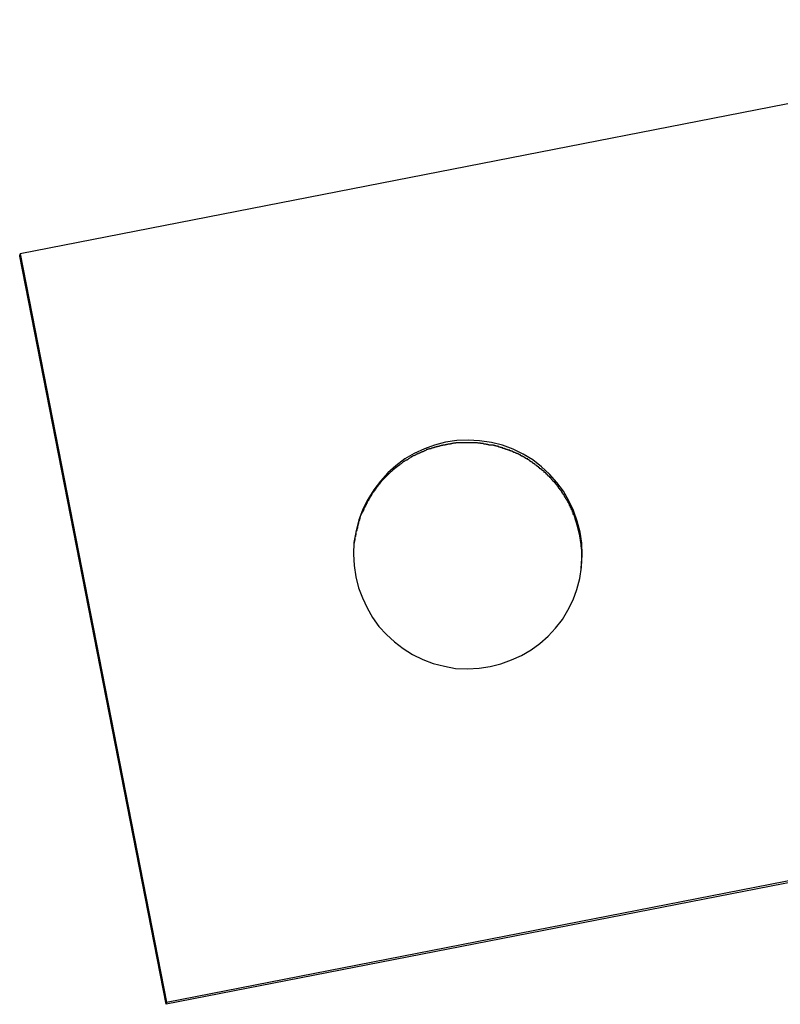
# Model space of a CAD drawing. Extents: x -25.9 to 25.9, y -44.7 to 44.7.
# Drawn here: x -25.9 to -25.4, y -10.3 to -9.7 of the extents above; entities that cross this region are included whole.
import ezdxf

# ---------------------------------------------------------------- set-up
doc = ezdxf.new("R2010")
doc.units = 0
doc.layers.get('0').update_dxf_attribs({"linetype": 'CONTINUOUS'})

msp = doc.modelspace()

# ---------------------------------------------------------------- linework, layer by layer
at = {"color": 0}
for points in [[(-25.1296, -9.704), (-25.9146, -9.8575)], [(-25.9148, -9.859), (-25.9146, -9.8575)], [(-25.8188, -10.3494), (-25.9148, -9.859)], [(-25.9146, -9.8575), (-25.8186, -10.3479)], [(-25.5467, -10.0628), (-25.5467, -10.0628), (-25.5467, -10.0626), (-25.5467, -10.0626), (-25.5467, -10.0626), (-25.5467, -10.0626), (-25.5467, -10.0626), (-25.5467, -10.0626), (-25.5467, -10.0626), (-25.5467, -10.0626), (-25.5467, -10.0625), (-25.5467, -10.0625), (-25.5467, -10.0625), (-25.5467, -10.0625), (-25.5467, -10.0625), (-25.5467, -10.0625), (-25.5467, -10.0625), (-25.5467, -10.0625), (-25.5467, -10.0625), (-25.5462, -10.0547), (-25.5465, -10.0472), (-25.5476, -10.0399), (-25.5494, -10.0328), (-25.5518, -10.0258), (-25.5549, -10.0193), (-25.5585, -10.0131), (-25.5629, -10.0074), (-25.5675, -10.0018), (-25.5729, -9.997), (-25.5786, -9.9925), (-25.5849, -9.9889), (-25.5914, -9.9856), (-25.5984, -9.983), (-25.6057, -9.9812), (-25.6134, -9.9801), (-25.6134, -9.9801), (-25.6209, -9.9796), (-25.6284, -9.9799), (-25.6357, -9.981), (-25.6429, -9.9828), (-25.6496, -9.9852), (-25.6562, -9.9883), (-25.6624, -9.9919), (-25.6683, -9.9964), (-25.6736, -10.001), (-25.6784, -10.0064), (-25.6828, -10.0121), (-25.6867, -10.0184), (-25.6899, -10.0248), (-25.6926, -10.0318), (-25.6944, -10.0391), (-25.6958, -10.0468), (-25.6958, -10.0468), (-25.696, -10.0543), (-25.6957, -10.0618), (-25.6945, -10.0691), (-25.6928, -10.0763), (-25.6902, -10.083), (-25.6872, -10.0896), (-25.6836, -10.0958), (-25.6794, -10.1017), (-25.6745, -10.107), (-25.6692, -10.1118), (-25.6634, -10.1162), (-25.6573, -10.1201), (-25.6506, -10.1233), (-25.6438, -10.126), (-25.6365, -10.1278), (-25.6291, -10.1292), (-25.6291, -10.1292), (-25.6213, -10.1294), (-25.6138, -10.1291), (-25.6064, -10.1279), (-25.5994, -10.1263), (-25.5924, -10.1237), (-25.5859, -10.1207), (-25.5797, -10.1171), (-25.574, -10.1129), (-25.5684, -10.1081), (-25.5636, -10.1028), (-25.5591, -10.0971), (-25.5555, -10.091), (-25.5522, -10.0843), (-25.5496, -10.0775), (-25.5478, -10.0702), (-25.5467, -10.0628)], [(-25.5467, -10.0628), (-25.5467, -10.0628), (-25.5467, -10.0626), (-25.5467, -10.0626), (-25.5467, -10.0626), (-25.5467, -10.0626), (-25.5467, -10.0626), (-25.5467, -10.0626), (-25.5467, -10.0626), (-25.5467, -10.0626), (-25.5467, -10.0625), (-25.5467, -10.0625), (-25.5467, -10.0625), (-25.5467, -10.0625), (-25.5467, -10.0625), (-25.5467, -10.0625), (-25.5467, -10.0625), (-25.5467, -10.0625), (-25.5467, -10.0625), (-25.5462, -10.0547), (-25.5465, -10.0472), (-25.5476, -10.0399), (-25.5494, -10.0328), (-25.5518, -10.0258), (-25.5549, -10.0193), (-25.5585, -10.0131), (-25.5629, -10.0074), (-25.5675, -10.0018), (-25.5729, -9.997), (-25.5786, -9.9925), (-25.5849, -9.9889), (-25.5914, -9.9856), (-25.5984, -9.983), (-25.6057, -9.9812), (-25.6134, -9.9801), (-25.6134, -9.9801), (-25.6209, -9.9796), (-25.6284, -9.9799), (-25.6357, -9.981), (-25.6429, -9.9828), (-25.6496, -9.9852), (-25.6562, -9.9883), (-25.6624, -9.9919), (-25.6683, -9.9964), (-25.6736, -10.001), (-25.6784, -10.0064), (-25.6828, -10.0121), (-25.6867, -10.0184), (-25.6899, -10.0248), (-25.6926, -10.0318), (-25.6944, -10.0391), (-25.6958, -10.0468), (-25.6958, -10.0468), (-25.696, -10.0543), (-25.6957, -10.0618), (-25.6945, -10.0691), (-25.6928, -10.0763), (-25.6902, -10.083), (-25.6872, -10.0896), (-25.6836, -10.0958), (-25.6794, -10.1017), (-25.6745, -10.107), (-25.6692, -10.1118), (-25.6634, -10.1162), (-25.6573, -10.1201), (-25.6506, -10.1233), (-25.6438, -10.126), (-25.6365, -10.1278), (-25.6291, -10.1292), (-25.6291, -10.1292), (-25.6213, -10.1294), (-25.6138, -10.1291), (-25.6064, -10.1279), (-25.5994, -10.1263), (-25.5924, -10.1237), (-25.5859, -10.1207), (-25.5797, -10.1171), (-25.574, -10.1129), (-25.5684, -10.1081), (-25.5636, -10.1028), (-25.5591, -10.0971), (-25.5555, -10.091), (-25.5522, -10.0843), (-25.5496, -10.0775), (-25.5478, -10.0702), (-25.5467, -10.0628)], [(-25.6395, -9.9836), (-25.6395, -9.9836), (-25.6395, -9.9836), (-25.6397, -9.9836), (-25.6398, -9.9836), (-25.6401, -9.9837), (-25.6403, -9.9837), (-25.6406, -9.9837), (-25.6409, -9.9837), (-25.6412, -9.984), (-25.6413, -9.984), (-25.6416, -9.984), (-25.6419, -9.984), (-25.6422, -9.9843), (-25.6422, -9.9843), (-25.6425, -9.9843), (-25.6427, -9.9843), (-25.643, -9.9845)], [(-25.6395, -9.9836), (-25.6395, -9.9836), (-25.6395, -9.9836), (-25.6397, -9.9836), (-25.6398, -9.9836), (-25.6401, -9.9837), (-25.6403, -9.9837), (-25.6406, -9.9837), (-25.6409, -9.9837), (-25.6412, -9.984), (-25.6413, -9.984), (-25.6416, -9.984), (-25.6419, -9.984), (-25.6422, -9.9843), (-25.6422, -9.9843), (-25.6425, -9.9843), (-25.6427, -9.9843), (-25.643, -9.9845)], [(-25.6361, -9.9828), (-25.6361, -9.9828), (-25.6361, -9.9828), (-25.6363, -9.9828), (-25.6364, -9.9828), (-25.6367, -9.9829), (-25.6369, -9.9829), (-25.6372, -9.9829), (-25.6375, -9.9829), (-25.6378, -9.9832), (-25.6379, -9.9832), (-25.6382, -9.9832), (-25.6385, -9.9832), (-25.6388, -9.9834), (-25.6388, -9.9834), (-25.6391, -9.9834), (-25.6393, -9.9834), (-25.6396, -9.9836)], [(-25.6361, -9.9828), (-25.6361, -9.9828), (-25.6361, -9.9828), (-25.6363, -9.9828), (-25.6364, -9.9828), (-25.6367, -9.9829), (-25.6369, -9.9829), (-25.6372, -9.9829), (-25.6375, -9.9829), (-25.6378, -9.9832), (-25.6379, -9.9832), (-25.6382, -9.9832), (-25.6385, -9.9832), (-25.6388, -9.9834), (-25.6388, -9.9834), (-25.6391, -9.9834), (-25.6393, -9.9834), (-25.6396, -9.9836)], [(-25.6328, -9.9822), (-25.6328, -9.9822), (-25.6328, -9.9822), (-25.6331, -9.9822), (-25.6332, -9.9822), (-25.6335, -9.9822), (-25.6335, -9.9822), (-25.6338, -9.9822), (-25.6341, -9.9822), (-25.6344, -9.9824), (-25.6344, -9.9824), (-25.6347, -9.9824), (-25.635, -9.9824), (-25.6353, -9.9826), (-25.6354, -9.9826), (-25.6357, -9.9826), (-25.636, -9.9826), (-25.6363, -9.9828)], [(-25.6328, -9.9822), (-25.6328, -9.9822), (-25.6328, -9.9822), (-25.6331, -9.9822), (-25.6332, -9.9822), (-25.6335, -9.9822), (-25.6335, -9.9822), (-25.6338, -9.9822), (-25.6341, -9.9822), (-25.6344, -9.9824), (-25.6344, -9.9824), (-25.6347, -9.9824), (-25.635, -9.9824), (-25.6353, -9.9826), (-25.6354, -9.9826), (-25.6357, -9.9826), (-25.636, -9.9826), (-25.6363, -9.9828)], [(-25.6291, -9.9816), (-25.6291, -9.9816), (-25.6291, -9.9816), (-25.6294, -9.9816), (-25.6295, -9.9816), (-25.6298, -9.9816), (-25.63, -9.9816), (-25.6303, -9.9816), (-25.6306, -9.9816), (-25.6309, -9.9818), (-25.631, -9.9818), (-25.6313, -9.9818), (-25.6316, -9.9818), (-25.6319, -9.982), (-25.632, -9.982), (-25.6323, -9.982), (-25.6325, -9.982), (-25.6328, -9.9822)], [(-25.6291, -9.9816), (-25.6291, -9.9816), (-25.6291, -9.9816), (-25.6294, -9.9816), (-25.6295, -9.9816), (-25.6298, -9.9816), (-25.63, -9.9816), (-25.6303, -9.9816), (-25.6306, -9.9816), (-25.6309, -9.9818), (-25.631, -9.9818), (-25.6313, -9.9818), (-25.6316, -9.9818), (-25.6319, -9.982), (-25.632, -9.982), (-25.6323, -9.982), (-25.6325, -9.982), (-25.6328, -9.9822)], [(-25.6254, -9.9813), (-25.6254, -9.9813), (-25.6254, -9.9813), (-25.6257, -9.9813), (-25.626, -9.9813), (-25.6263, -9.9813), (-25.6265, -9.9813), (-25.6268, -9.9813), (-25.6271, -9.9813), (-25.6274, -9.9814), (-25.6274, -9.9814), (-25.6277, -9.9814), (-25.628, -9.9814), (-25.6283, -9.9814), (-25.6284, -9.9814), (-25.6287, -9.9814), (-25.629, -9.9814), (-25.6293, -9.9816)], [(-25.6254, -9.9813), (-25.6254, -9.9813), (-25.6254, -9.9813), (-25.6257, -9.9813), (-25.626, -9.9813), (-25.6263, -9.9813), (-25.6265, -9.9813), (-25.6268, -9.9813), (-25.6271, -9.9813), (-25.6274, -9.9814), (-25.6274, -9.9814), (-25.6277, -9.9814), (-25.628, -9.9814), (-25.6283, -9.9814), (-25.6284, -9.9814), (-25.6287, -9.9814), (-25.629, -9.9814), (-25.6293, -9.9816)], [(-25.622, -9.9813), (-25.622, -9.9813), (-25.622, -9.9813), (-25.6223, -9.9813), (-25.6225, -9.9813), (-25.6228, -9.9813), (-25.6228, -9.9813), (-25.6231, -9.9813), (-25.6234, -9.9813), (-25.6237, -9.9813), (-25.6237, -9.9813), (-25.624, -9.9813), (-25.6243, -9.9813), (-25.6246, -9.9813), (-25.6246, -9.9813), (-25.6249, -9.9813), (-25.6252, -9.9813), (-25.6255, -9.9813)], [(-25.622, -9.9813), (-25.622, -9.9813), (-25.622, -9.9813), (-25.6223, -9.9813), (-25.6225, -9.9813), (-25.6228, -9.9813), (-25.6228, -9.9813), (-25.6231, -9.9813), (-25.6234, -9.9813), (-25.6237, -9.9813), (-25.6237, -9.9813), (-25.624, -9.9813), (-25.6243, -9.9813), (-25.6246, -9.9813), (-25.6246, -9.9813), (-25.6249, -9.9813), (-25.6252, -9.9813), (-25.6255, -9.9813)], [(-25.6185, -9.9813), (-25.6185, -9.9813), (-25.6185, -9.9813), (-25.6188, -9.9813), (-25.6188, -9.9813), (-25.6191, -9.9813), (-25.6191, -9.9813), (-25.6194, -9.9813), (-25.6196, -9.9813), (-25.6199, -9.9813), (-25.6199, -9.9813), (-25.6202, -9.9813), (-25.6202, -9.9813), (-25.6205, -9.9813), (-25.6205, -9.9813), (-25.6208, -9.9813), (-25.6211, -9.9813), (-25.6214, -9.9813), (-25.6214, -9.9813), (-25.6214, -9.9813), (-25.6214, -9.9813), (-25.6214, -9.9813), (-25.6214, -9.9813), (-25.6214, -9.9813), (-25.6214, -9.9813), (-25.6214, -9.9813), (-25.6216, -9.9813), (-25.6216, -9.9813), (-25.6216, -9.9813), (-25.6216, -9.9813), (-25.6218, -9.9813), (-25.6218, -9.9813), (-25.6218, -9.9813), (-25.6218, -9.9813), (-25.622, -9.9813)], [(-25.6185, -9.9813), (-25.6185, -9.9813), (-25.6185, -9.9813), (-25.6188, -9.9813), (-25.6188, -9.9813), (-25.6191, -9.9813), (-25.6191, -9.9813), (-25.6194, -9.9813), (-25.6196, -9.9813), (-25.6199, -9.9813), (-25.6199, -9.9813), (-25.6202, -9.9813), (-25.6202, -9.9813), (-25.6205, -9.9813), (-25.6205, -9.9813), (-25.6208, -9.9813), (-25.6211, -9.9813), (-25.6214, -9.9813), (-25.6214, -9.9813), (-25.6214, -9.9813), (-25.6214, -9.9813), (-25.6214, -9.9813), (-25.6214, -9.9813), (-25.6214, -9.9813), (-25.6214, -9.9813), (-25.6214, -9.9813), (-25.6216, -9.9813), (-25.6216, -9.9813), (-25.6216, -9.9813), (-25.6216, -9.9813), (-25.6218, -9.9813), (-25.6218, -9.9813), (-25.6218, -9.9813), (-25.6218, -9.9813), (-25.622, -9.9813)], [(-25.6147, -9.9816), (-25.6147, -9.9816), (-25.6147, -9.9814), (-25.615, -9.9814), (-25.6151, -9.9814), (-25.6154, -9.9814), (-25.6154, -9.9814), (-25.6157, -9.9814), (-25.616, -9.9814), (-25.6163, -9.9814), (-25.6163, -9.9813), (-25.6166, -9.9813), (-25.6169, -9.9813), (-25.6172, -9.9813), (-25.6173, -9.9813), (-25.6176, -9.9813), (-25.6179, -9.9813), (-25.6182, -9.9813)], [(-25.6147, -9.9816), (-25.6147, -9.9816), (-25.6147, -9.9814), (-25.615, -9.9814), (-25.6151, -9.9814), (-25.6154, -9.9814), (-25.6154, -9.9814), (-25.6157, -9.9814), (-25.616, -9.9814), (-25.6163, -9.9814), (-25.6163, -9.9813), (-25.6166, -9.9813), (-25.6169, -9.9813), (-25.6172, -9.9813), (-25.6173, -9.9813), (-25.6176, -9.9813), (-25.6179, -9.9813), (-25.6182, -9.9813)], [(-25.6108, -9.9819), (-25.6108, -9.9819), (-25.6108, -9.9817), (-25.6111, -9.9817), (-25.6112, -9.9817), (-25.6115, -9.9817), (-25.6117, -9.9817), (-25.612, -9.9817), (-25.6123, -9.9817), (-25.6126, -9.9817), (-25.6128, -9.9816), (-25.6131, -9.9816), (-25.6134, -9.9816), (-25.6137, -9.9816), (-25.6138, -9.9816), (-25.6141, -9.9816), (-25.6143, -9.9816), (-25.6146, -9.9816)], [(-25.6108, -9.9819), (-25.6108, -9.9819), (-25.6108, -9.9817), (-25.6111, -9.9817), (-25.6112, -9.9817), (-25.6115, -9.9817), (-25.6117, -9.9817), (-25.612, -9.9817), (-25.6123, -9.9817), (-25.6126, -9.9817), (-25.6128, -9.9816), (-25.6131, -9.9816), (-25.6134, -9.9816), (-25.6137, -9.9816), (-25.6138, -9.9816), (-25.6141, -9.9816), (-25.6143, -9.9816), (-25.6146, -9.9816)], [(-25.6073, -9.9828), (-25.6073, -9.9828), (-25.6073, -9.9826), (-25.6076, -9.9826), (-25.6077, -9.9826), (-25.608, -9.9826), (-25.6081, -9.9824), (-25.6084, -9.9824), (-25.6087, -9.9824), (-25.609, -9.9824), (-25.609, -9.9822), (-25.6093, -9.9822), (-25.6096, -9.9822), (-25.6099, -9.9822), (-25.61, -9.9822), (-25.6103, -9.9822), (-25.6105, -9.9822), (-25.6108, -9.9822)], [(-25.6073, -9.9828), (-25.6073, -9.9828), (-25.6073, -9.9826), (-25.6076, -9.9826), (-25.6077, -9.9826), (-25.608, -9.9826), (-25.6081, -9.9824), (-25.6084, -9.9824), (-25.6087, -9.9824), (-25.609, -9.9824), (-25.609, -9.9822), (-25.6093, -9.9822), (-25.6096, -9.9822), (-25.6099, -9.9822), (-25.61, -9.9822), (-25.6103, -9.9822), (-25.6105, -9.9822), (-25.6108, -9.9822)], [(-25.6035, -9.9834), (-25.6035, -9.9834), (-25.6035, -9.9832), (-25.6038, -9.9832), (-25.6039, -9.9832), (-25.6042, -9.9832), (-25.6044, -9.983), (-25.6047, -9.983), (-25.605, -9.983), (-25.6053, -9.983), (-25.6055, -9.9828), (-25.6058, -9.9828), (-25.6061, -9.9828), (-25.6064, -9.9828), (-25.6065, -9.9828), (-25.6068, -9.9828), (-25.607, -9.9828), (-25.6073, -9.9828)], [(-25.6035, -9.9834), (-25.6035, -9.9834), (-25.6035, -9.9832), (-25.6038, -9.9832), (-25.6039, -9.9832), (-25.6042, -9.9832), (-25.6044, -9.983), (-25.6047, -9.983), (-25.605, -9.983), (-25.6053, -9.983), (-25.6055, -9.9828), (-25.6058, -9.9828), (-25.6061, -9.9828), (-25.6064, -9.9828), (-25.6065, -9.9828), (-25.6068, -9.9828), (-25.607, -9.9828), (-25.6073, -9.9828)], [(-25.6, -9.9845), (-25.6, -9.9845), (-25.6, -9.9842), (-25.6003, -9.9842), (-25.6005, -9.9841), (-25.6008, -9.9841), (-25.6008, -9.9838), (-25.6011, -9.9838), (-25.6014, -9.9838), (-25.6017, -9.9838), (-25.6017, -9.9835), (-25.602, -9.9835), (-25.6023, -9.9835), (-25.6026, -9.9835), (-25.6027, -9.9834), (-25.603, -9.9834), (-25.6033, -9.9834), (-25.6036, -9.9834)], [(-25.6, -9.9845), (-25.6, -9.9845), (-25.6, -9.9842), (-25.6003, -9.9842), (-25.6005, -9.9841), (-25.6008, -9.9841), (-25.6008, -9.9838), (-25.6011, -9.9838), (-25.6014, -9.9838), (-25.6017, -9.9838), (-25.6017, -9.9835), (-25.602, -9.9835), (-25.6023, -9.9835), (-25.6026, -9.9835), (-25.6027, -9.9834), (-25.603, -9.9834), (-25.6033, -9.9834), (-25.6036, -9.9834)], [(-25.658, -9.9906), (-25.658, -9.9906), (-25.658, -9.9906), (-25.6582, -9.9906), (-25.6582, -9.9906), (-25.6585, -9.9908), (-25.6585, -9.9908), (-25.6588, -9.9911), (-25.659, -9.9911), (-25.6593, -9.9914), (-25.6593, -9.9914), (-25.6596, -9.9916), (-25.6596, -9.9916), (-25.6599, -9.9919), (-25.6599, -9.9919), (-25.6602, -9.9921), (-25.6603, -9.9921), (-25.6606, -9.9924)], [(-25.658, -9.9906), (-25.658, -9.9906), (-25.658, -9.9906), (-25.6582, -9.9906), (-25.6582, -9.9906), (-25.6585, -9.9908), (-25.6585, -9.9908), (-25.6588, -9.9911), (-25.659, -9.9911), (-25.6593, -9.9914), (-25.6593, -9.9914), (-25.6596, -9.9916), (-25.6596, -9.9916), (-25.6599, -9.9919), (-25.6599, -9.9919), (-25.6602, -9.9921), (-25.6603, -9.9921), (-25.6606, -9.9924)], [(-25.6551, -9.9892), (-25.6551, -9.9892), (-25.6551, -9.9892), (-25.6553, -9.9892), (-25.6553, -9.9892), (-25.6556, -9.9894), (-25.6556, -9.9894), (-25.6559, -9.9896), (-25.6562, -9.9896), (-25.6565, -9.9899), (-25.6565, -9.9899), (-25.6568, -9.9899), (-25.657, -9.9899), (-25.6573, -9.9902), (-25.6573, -9.9902), (-25.6576, -9.9904), (-25.6577, -9.9904), (-25.658, -9.9907)], [(-25.6551, -9.9892), (-25.6551, -9.9892), (-25.6551, -9.9892), (-25.6553, -9.9892), (-25.6553, -9.9892), (-25.6556, -9.9894), (-25.6556, -9.9894), (-25.6559, -9.9896), (-25.6562, -9.9896), (-25.6565, -9.9899), (-25.6565, -9.9899), (-25.6568, -9.9899), (-25.657, -9.9899), (-25.6573, -9.9902), (-25.6573, -9.9902), (-25.6576, -9.9904), (-25.6577, -9.9904), (-25.658, -9.9907)], [(-25.6522, -9.988), (-25.6522, -9.988), (-25.6522, -9.988), (-25.6524, -9.988), (-25.6524, -9.988), (-25.6527, -9.9882), (-25.6527, -9.9882), (-25.653, -9.9882), (-25.6532, -9.9882), (-25.6535, -9.9885), (-25.6535, -9.9885), (-25.6538, -9.9885), (-25.654, -9.9885), (-25.6543, -9.9888), (-25.6543, -9.9888), (-25.6546, -9.9889), (-25.6547, -9.9889), (-25.655, -9.9892)], [(-25.6522, -9.988), (-25.6522, -9.988), (-25.6522, -9.988), (-25.6524, -9.988), (-25.6524, -9.988), (-25.6527, -9.9882), (-25.6527, -9.9882), (-25.653, -9.9882), (-25.6532, -9.9882), (-25.6535, -9.9885), (-25.6535, -9.9885), (-25.6538, -9.9885), (-25.654, -9.9885), (-25.6543, -9.9888), (-25.6543, -9.9888), (-25.6546, -9.9889), (-25.6547, -9.9889), (-25.655, -9.9892)], [(-25.6493, -9.9866), (-25.6493, -9.9866), (-25.6493, -9.9866), (-25.6495, -9.9866), (-25.6495, -9.9866), (-25.6498, -9.9868), (-25.6498, -9.9868), (-25.6501, -9.987), (-25.6504, -9.987), (-25.6507, -9.9873), (-25.6507, -9.9873), (-25.651, -9.9873), (-25.6512, -9.9873), (-25.6515, -9.9876), (-25.6515, -9.9876), (-25.6518, -9.9877), (-25.6519, -9.9877), (-25.6522, -9.988)], [(-25.6493, -9.9866), (-25.6493, -9.9866), (-25.6493, -9.9866), (-25.6495, -9.9866), (-25.6495, -9.9866), (-25.6498, -9.9868), (-25.6498, -9.9868), (-25.6501, -9.987), (-25.6504, -9.987), (-25.6507, -9.9873), (-25.6507, -9.9873), (-25.651, -9.9873), (-25.6512, -9.9873), (-25.6515, -9.9876), (-25.6515, -9.9876), (-25.6518, -9.9877), (-25.6519, -9.9877), (-25.6522, -9.988)], [(-25.646, -9.9854), (-25.646, -9.9854), (-25.646, -9.9854), (-25.6462, -9.9854), (-25.6463, -9.9854), (-25.6466, -9.9855), (-25.6466, -9.9855), (-25.6469, -9.9855), (-25.6472, -9.9855), (-25.6475, -9.9858), (-25.6475, -9.9858), (-25.6478, -9.9858), (-25.6481, -9.9858), (-25.6484, -9.9861), (-25.6484, -9.9861), (-25.6487, -9.9863), (-25.6489, -9.9863), (-25.6492, -9.9866)], [(-25.646, -9.9854), (-25.646, -9.9854), (-25.646, -9.9854), (-25.6462, -9.9854), (-25.6463, -9.9854), (-25.6466, -9.9855), (-25.6466, -9.9855), (-25.6469, -9.9855), (-25.6472, -9.9855), (-25.6475, -9.9858), (-25.6475, -9.9858), (-25.6478, -9.9858), (-25.6481, -9.9858), (-25.6484, -9.9861), (-25.6484, -9.9861), (-25.6487, -9.9863), (-25.6489, -9.9863), (-25.6492, -9.9866)], [(-25.6429, -9.9845), (-25.6429, -9.9845), (-25.6429, -9.9845), (-25.6431, -9.9845), (-25.6431, -9.9845), (-25.6434, -9.9846), (-25.6435, -9.9846), (-25.6438, -9.9846), (-25.6441, -9.9846), (-25.6444, -9.9849), (-25.6444, -9.9849), (-25.6447, -9.9849), (-25.645, -9.9849), (-25.6453, -9.9852), (-25.6453, -9.9852), (-25.6456, -9.9852), (-25.6458, -9.9852), (-25.6461, -9.9854)], [(-25.6429, -9.9845), (-25.6429, -9.9845), (-25.6429, -9.9845), (-25.6431, -9.9845), (-25.6431, -9.9845), (-25.6434, -9.9846), (-25.6435, -9.9846), (-25.6438, -9.9846), (-25.6441, -9.9846), (-25.6444, -9.9849), (-25.6444, -9.9849), (-25.6447, -9.9849), (-25.645, -9.9849), (-25.6453, -9.9852), (-25.6453, -9.9852), (-25.6456, -9.9852), (-25.6458, -9.9852), (-25.6461, -9.9854)], [(-25.5965, -9.9857), (-25.5965, -9.9857), (-25.5965, -9.9854), (-25.5968, -9.9854), (-25.5969, -9.9853), (-25.5972, -9.9853), (-25.5972, -9.985), (-25.5975, -9.985), (-25.5978, -9.985), (-25.5981, -9.985), (-25.5981, -9.9847), (-25.5984, -9.9847), (-25.5987, -9.9847), (-25.599, -9.9847), (-25.5991, -9.9845), (-25.5994, -9.9845), (-25.5997, -9.9845), (-25.6, -9.9845)], [(-25.5965, -9.9857), (-25.5965, -9.9857), (-25.5965, -9.9854), (-25.5968, -9.9854), (-25.5969, -9.9853), (-25.5972, -9.9853), (-25.5972, -9.985), (-25.5975, -9.985), (-25.5978, -9.985), (-25.5981, -9.985), (-25.5981, -9.9847), (-25.5984, -9.9847), (-25.5987, -9.9847), (-25.599, -9.9847), (-25.5991, -9.9845), (-25.5994, -9.9845), (-25.5997, -9.9845), (-25.6, -9.9845)], [(-25.593, -9.9868), (-25.593, -9.9868), (-25.593, -9.9865), (-25.5933, -9.9865), (-25.5934, -9.9865), (-25.5937, -9.9865), (-25.5937, -9.9862), (-25.594, -9.9862), (-25.5943, -9.9862), (-25.5946, -9.9862), (-25.5946, -9.9859), (-25.5949, -9.9859), (-25.5951, -9.9859), (-25.5954, -9.9859), (-25.5954, -9.9857), (-25.5957, -9.9857), (-25.596, -9.9857), (-25.5963, -9.9857)], [(-25.593, -9.9868), (-25.593, -9.9868), (-25.593, -9.9865), (-25.5933, -9.9865), (-25.5934, -9.9865), (-25.5937, -9.9865), (-25.5937, -9.9862), (-25.594, -9.9862), (-25.5943, -9.9862), (-25.5946, -9.9862), (-25.5946, -9.9859), (-25.5949, -9.9859), (-25.5951, -9.9859), (-25.5954, -9.9859), (-25.5954, -9.9857), (-25.5957, -9.9857), (-25.596, -9.9857), (-25.5963, -9.9857)], [(-25.5894, -9.9884), (-25.5894, -9.9884), (-25.5894, -9.9881), (-25.5897, -9.9881), (-25.5898, -9.9879), (-25.5901, -9.9879), (-25.5902, -9.9876), (-25.5905, -9.9876), (-25.5908, -9.9876), (-25.5911, -9.9876), (-25.5911, -9.9873), (-25.5914, -9.9873), (-25.5917, -9.9871), (-25.592, -9.9871), (-25.5921, -9.9869), (-25.5924, -9.9869), (-25.5927, -9.9869), (-25.593, -9.9869)], [(-25.5894, -9.9884), (-25.5894, -9.9884), (-25.5894, -9.9881), (-25.5897, -9.9881), (-25.5898, -9.9879), (-25.5901, -9.9879), (-25.5902, -9.9876), (-25.5905, -9.9876), (-25.5908, -9.9876), (-25.5911, -9.9876), (-25.5911, -9.9873), (-25.5914, -9.9873), (-25.5917, -9.9871), (-25.592, -9.9871), (-25.5921, -9.9869), (-25.5924, -9.9869), (-25.5927, -9.9869), (-25.593, -9.9869)], [(-25.586, -9.9901), (-25.586, -9.9901), (-25.586, -9.9898), (-25.5863, -9.9898), (-25.5864, -9.9896), (-25.5867, -9.9896), (-25.5867, -9.9893), (-25.587, -9.9893), (-25.5873, -9.9891), (-25.5876, -9.9891), (-25.5876, -9.9888), (-25.5879, -9.9888), (-25.5882, -9.9885), (-25.5885, -9.9885), (-25.5886, -9.9883), (-25.5889, -9.9883), (-25.5892, -9.9883), (-25.5895, -9.9883)], [(-25.586, -9.9901), (-25.586, -9.9901), (-25.586, -9.9898), (-25.5863, -9.9898), (-25.5864, -9.9896), (-25.5867, -9.9896), (-25.5867, -9.9893), (-25.587, -9.9893), (-25.5873, -9.9891), (-25.5876, -9.9891), (-25.5876, -9.9888), (-25.5879, -9.9888), (-25.5882, -9.9885), (-25.5885, -9.9885), (-25.5886, -9.9883), (-25.5889, -9.9883), (-25.5892, -9.9883), (-25.5895, -9.9883)], [(-25.583, -9.9919), (-25.583, -9.9919), (-25.583, -9.9916), (-25.5833, -9.9916), (-25.5833, -9.9913), (-25.5836, -9.9913), (-25.5836, -9.991), (-25.5839, -9.991), (-25.5842, -9.9908), (-25.5845, -9.9908), (-25.5845, -9.9905), (-25.5848, -9.9905), (-25.585, -9.9903), (-25.5853, -9.9903), (-25.5853, -9.9901), (-25.5856, -9.9901), (-25.5859, -9.9901), (-25.5862, -9.9901)], [(-25.583, -9.9919), (-25.583, -9.9919), (-25.583, -9.9916), (-25.5833, -9.9916), (-25.5833, -9.9913), (-25.5836, -9.9913), (-25.5836, -9.991), (-25.5839, -9.991), (-25.5842, -9.9908), (-25.5845, -9.9908), (-25.5845, -9.9905), (-25.5848, -9.9905), (-25.585, -9.9903), (-25.5853, -9.9903), (-25.5853, -9.9901), (-25.5856, -9.9901), (-25.5859, -9.9901), (-25.5862, -9.9901)], [(-25.6657, -9.9958), (-25.668, -9.9975), (-25.6702, -9.9993), (-25.6724, -10.0012), (-25.6744, -10.0032), (-25.6765, -10.0054), (-25.6785, -10.0076)], [(-25.6633, -9.9939), (-25.6633, -9.9939), (-25.6633, -9.9939), (-25.6634, -9.9939), (-25.6634, -9.9939), (-25.6637, -9.9941), (-25.6637, -9.9941), (-25.664, -9.9943), (-25.664, -9.9943), (-25.6643, -9.9946), (-25.6643, -9.9946), (-25.6646, -9.9948), (-25.6646, -9.9948), (-25.6649, -9.9951), (-25.6649, -9.9951), (-25.6652, -9.9953), (-25.6653, -9.9953), (-25.6656, -9.9956)], [(-25.6633, -9.9939), (-25.6633, -9.9939), (-25.6633, -9.9939), (-25.6634, -9.9939), (-25.6634, -9.9939), (-25.6637, -9.9941), (-25.6637, -9.9941), (-25.664, -9.9943), (-25.664, -9.9943), (-25.6643, -9.9946), (-25.6643, -9.9946), (-25.6646, -9.9948), (-25.6646, -9.9948), (-25.6649, -9.9951), (-25.6649, -9.9951), (-25.6652, -9.9953), (-25.6653, -9.9953), (-25.6656, -9.9956)], [(-25.6607, -9.9925), (-25.6607, -9.9925), (-25.6607, -9.9925), (-25.6609, -9.9925), (-25.6609, -9.9925), (-25.6612, -9.9927), (-25.6612, -9.9927), (-25.6615, -9.9928), (-25.6617, -9.9928), (-25.662, -9.9931), (-25.662, -9.9931), (-25.6623, -9.9931), (-25.6623, -9.9931), (-25.6626, -9.9934), (-25.6626, -9.9934), (-25.6629, -9.9936), (-25.663, -9.9936), (-25.6633, -9.9939)], [(-25.6607, -9.9925), (-25.6607, -9.9925), (-25.6607, -9.9925), (-25.6609, -9.9925), (-25.6609, -9.9925), (-25.6612, -9.9927), (-25.6612, -9.9927), (-25.6615, -9.9928), (-25.6617, -9.9928), (-25.662, -9.9931), (-25.662, -9.9931), (-25.6623, -9.9931), (-25.6623, -9.9931), (-25.6626, -9.9934), (-25.6626, -9.9934), (-25.6629, -9.9936), (-25.663, -9.9936), (-25.6633, -9.9939)], [(-25.5798, -9.9939), (-25.5798, -9.9939), (-25.5798, -9.9936), (-25.5801, -9.9936), (-25.5801, -9.9933), (-25.5804, -9.9933), (-25.5804, -9.993), (-25.5807, -9.993), (-25.5809, -9.9928), (-25.5812, -9.9928), (-25.5812, -9.9925), (-25.5815, -9.9925), (-25.5816, -9.9922), (-25.5819, -9.9922), (-25.5819, -9.9919), (-25.5822, -9.9919), (-25.5825, -9.9918), (-25.5828, -9.9918)], [(-25.5798, -9.9939), (-25.5798, -9.9939), (-25.5798, -9.9936), (-25.5801, -9.9936), (-25.5801, -9.9933), (-25.5804, -9.9933), (-25.5804, -9.993), (-25.5807, -9.993), (-25.5809, -9.9928), (-25.5812, -9.9928), (-25.5812, -9.9925), (-25.5815, -9.9925), (-25.5816, -9.9922), (-25.5819, -9.9922), (-25.5819, -9.9919), (-25.5822, -9.9919), (-25.5825, -9.9918), (-25.5828, -9.9918)], [(-25.5768, -9.996), (-25.5768, -9.996), (-25.5768, -9.9957), (-25.5771, -9.9957), (-25.5771, -9.9954), (-25.5774, -9.9954), (-25.5774, -9.9951), (-25.5777, -9.9951), (-25.5779, -9.9949), (-25.5782, -9.9949), (-25.5782, -9.9946), (-25.5785, -9.9946), (-25.5786, -9.9943), (-25.5789, -9.9943), (-25.5789, -9.994), (-25.5792, -9.994), (-25.5795, -9.9939), (-25.5798, -9.9939)], [(-25.5768, -9.996), (-25.5768, -9.996), (-25.5768, -9.9957), (-25.5771, -9.9957), (-25.5771, -9.9954), (-25.5774, -9.9954), (-25.5774, -9.9951), (-25.5777, -9.9951), (-25.5779, -9.9949), (-25.5782, -9.9949), (-25.5782, -9.9946), (-25.5785, -9.9946), (-25.5786, -9.9943), (-25.5789, -9.9943), (-25.5789, -9.994), (-25.5792, -9.994), (-25.5795, -9.9939), (-25.5798, -9.9939)], [(-25.5739, -9.9983), (-25.5739, -9.9983), (-25.5739, -9.998), (-25.5742, -9.998), (-25.5742, -9.9977), (-25.5745, -9.9977), (-25.5745, -9.9974), (-25.5748, -9.9974), (-25.5749, -9.9972), (-25.5752, -9.9972), (-25.5752, -9.9969), (-25.5755, -9.9969), (-25.5755, -9.9966), (-25.5758, -9.9966), (-25.5758, -9.9963), (-25.5761, -9.9963), (-25.5763, -9.9962), (-25.5766, -9.9962)], [(-25.5739, -9.9983), (-25.5739, -9.9983), (-25.5739, -9.998), (-25.5742, -9.998), (-25.5742, -9.9977), (-25.5745, -9.9977), (-25.5745, -9.9974), (-25.5748, -9.9974), (-25.5749, -9.9972), (-25.5752, -9.9972), (-25.5752, -9.9969), (-25.5755, -9.9969), (-25.5755, -9.9966), (-25.5758, -9.9966), (-25.5758, -9.9963), (-25.5761, -9.9963), (-25.5763, -9.9962), (-25.5766, -9.9962)], [(-25.571, -10.0007), (-25.571, -10.0007), (-25.571, -10.0004), (-25.5712, -10.0003), (-25.5712, -10), (-25.5715, -10), (-25.5715, -9.9997), (-25.5718, -9.9997), (-25.572, -9.9994), (-25.5723, -9.9994), (-25.5723, -9.9991), (-25.5726, -9.9991), (-25.5727, -9.9988), (-25.573, -9.9988), (-25.573, -9.9985), (-25.5733, -9.9985), (-25.5736, -9.9983), (-25.5739, -9.9983)], [(-25.571, -10.0007), (-25.571, -10.0007), (-25.571, -10.0004), (-25.5712, -10.0003), (-25.5712, -10), (-25.5715, -10), (-25.5715, -9.9997), (-25.5718, -9.9997), (-25.572, -9.9994), (-25.5723, -9.9994), (-25.5723, -9.9991), (-25.5726, -9.9991), (-25.5727, -9.9988), (-25.573, -9.9988), (-25.573, -9.9985), (-25.5733, -9.9985), (-25.5736, -9.9983), (-25.5739, -9.9983)], [(-25.5684, -10.0032), (-25.5684, -10.0032), (-25.5684, -10.0029), (-25.5686, -10.0028), (-25.5686, -10.0025), (-25.5689, -10.0025), (-25.5689, -10.0022), (-25.5692, -10.0021), (-25.5694, -10.0018), (-25.5697, -10.0018), (-25.5697, -10.0015), (-25.57, -10.0013), (-25.5701, -10.001), (-25.5704, -10.001), (-25.5704, -10.0007), (-25.5707, -10.0007), (-25.5708, -10.0005), (-25.5711, -10.0005)], [(-25.5684, -10.0032), (-25.5684, -10.0032), (-25.5684, -10.0029), (-25.5686, -10.0028), (-25.5686, -10.0025), (-25.5689, -10.0025), (-25.5689, -10.0022), (-25.5692, -10.0021), (-25.5694, -10.0018), (-25.5697, -10.0018), (-25.5697, -10.0015), (-25.57, -10.0013), (-25.5701, -10.001), (-25.5704, -10.001), (-25.5704, -10.0007), (-25.5707, -10.0007), (-25.5708, -10.0005), (-25.5711, -10.0005)], [(-25.566, -10.0057), (-25.566, -10.0057), (-25.566, -10.0054), (-25.5662, -10.0052), (-25.5662, -10.0049), (-25.5665, -10.0049), (-25.5665, -10.0046), (-25.5668, -10.0046), (-25.5668, -10.0043), (-25.5671, -10.0043), (-25.5671, -10.004), (-25.5674, -10.004), (-25.5674, -10.0037), (-25.5677, -10.0037), (-25.5677, -10.0034), (-25.568, -10.0034), (-25.5681, -10.0033), (-25.5684, -10.0033)], [(-25.566, -10.0057), (-25.566, -10.0057), (-25.566, -10.0054), (-25.5662, -10.0052), (-25.5662, -10.0049), (-25.5665, -10.0049), (-25.5665, -10.0046), (-25.5668, -10.0046), (-25.5668, -10.0043), (-25.5671, -10.0043), (-25.5671, -10.004), (-25.5674, -10.004), (-25.5674, -10.0037), (-25.5677, -10.0037), (-25.5677, -10.0034), (-25.568, -10.0034), (-25.5681, -10.0033), (-25.5684, -10.0033)], [(-25.6805, -10.0099), (-25.6805, -10.0099), (-25.6805, -10.0099), (-25.6805, -10.0101), (-25.6805, -10.0101), (-25.6807, -10.0104), (-25.6807, -10.0104), (-25.6809, -10.0107), (-25.6809, -10.0109), (-25.6812, -10.0112), (-25.6812, -10.0112), (-25.6814, -10.0115), (-25.6814, -10.0116), (-25.6817, -10.0119), (-25.6817, -10.0119), (-25.6819, -10.0122), (-25.6819, -10.0123), (-25.6822, -10.0126)], [(-25.6805, -10.0099), (-25.6805, -10.0099), (-25.6805, -10.0099), (-25.6805, -10.0101), (-25.6805, -10.0101), (-25.6807, -10.0104), (-25.6807, -10.0104), (-25.6809, -10.0107), (-25.6809, -10.0109), (-25.6812, -10.0112), (-25.6812, -10.0112), (-25.6814, -10.0115), (-25.6814, -10.0116), (-25.6817, -10.0119), (-25.6817, -10.0119), (-25.6819, -10.0122), (-25.6819, -10.0123), (-25.6822, -10.0126)], [(-25.6785, -10.0076), (-25.6785, -10.0076), (-25.6785, -10.0076), (-25.6785, -10.0078), (-25.6785, -10.0078), (-25.6787, -10.0081), (-25.6787, -10.0081), (-25.679, -10.0084), (-25.679, -10.0084), (-25.6793, -10.0087), (-25.6793, -10.0087), (-25.6795, -10.009), (-25.6795, -10.009), (-25.6798, -10.0093), (-25.6798, -10.0093), (-25.68, -10.0096), (-25.68, -10.0097), (-25.6803, -10.01)], [(-25.6785, -10.0076), (-25.6785, -10.0076), (-25.6785, -10.0076), (-25.6785, -10.0078), (-25.6785, -10.0078), (-25.6787, -10.0081), (-25.6787, -10.0081), (-25.679, -10.0084), (-25.679, -10.0084), (-25.6793, -10.0087), (-25.6793, -10.0087), (-25.6795, -10.009), (-25.6795, -10.009), (-25.6798, -10.0093), (-25.6798, -10.0093), (-25.68, -10.0096), (-25.68, -10.0097), (-25.6803, -10.01)], [(-25.5637, -10.0083), (-25.5637, -10.0083), (-25.5637, -10.008), (-25.5637, -10.0079), (-25.5637, -10.0076), (-25.564, -10.0076), (-25.564, -10.0073), (-25.5643, -10.0073), (-25.5644, -10.007), (-25.5647, -10.007), (-25.5647, -10.0067), (-25.565, -10.0067), (-25.5651, -10.0064), (-25.5654, -10.0064), (-25.5654, -10.0061), (-25.5657, -10.0061), (-25.5658, -10.0059), (-25.5661, -10.0059)], [(-25.5637, -10.0083), (-25.5637, -10.0083), (-25.5637, -10.008), (-25.5637, -10.0079), (-25.5637, -10.0076), (-25.564, -10.0076), (-25.564, -10.0073), (-25.5643, -10.0073), (-25.5644, -10.007), (-25.5647, -10.007), (-25.5647, -10.0067), (-25.565, -10.0067), (-25.5651, -10.0064), (-25.5654, -10.0064), (-25.5654, -10.0061), (-25.5657, -10.0061), (-25.5658, -10.0059), (-25.5661, -10.0059)], [(-25.5616, -10.0109), (-25.5616, -10.0109), (-25.5616, -10.0106), (-25.5617, -10.0105), (-25.5617, -10.0102), (-25.562, -10.0102), (-25.562, -10.0099), (-25.5623, -10.0098), (-25.5623, -10.0095), (-25.5626, -10.0095), (-25.5626, -10.0092), (-25.5629, -10.009), (-25.5629, -10.0087), (-25.5632, -10.0087), (-25.5632, -10.0084), (-25.5634, -10.0084), (-25.5634, -10.0083), (-25.5637, -10.0083)], [(-25.5616, -10.0109), (-25.5616, -10.0109), (-25.5616, -10.0106), (-25.5617, -10.0105), (-25.5617, -10.0102), (-25.562, -10.0102), (-25.562, -10.0099), (-25.5623, -10.0098), (-25.5623, -10.0095), (-25.5626, -10.0095), (-25.5626, -10.0092), (-25.5629, -10.009), (-25.5629, -10.0087), (-25.5632, -10.0087), (-25.5632, -10.0084), (-25.5634, -10.0084), (-25.5634, -10.0083), (-25.5637, -10.0083)], [(-25.6841, -10.0151), (-25.6858, -10.0179)], [(-25.6823, -10.0124), (-25.6823, -10.0124), (-25.6823, -10.0124), (-25.6823, -10.0126), (-25.6823, -10.0126), (-25.6825, -10.0129), (-25.6825, -10.0129), (-25.6828, -10.0132), (-25.6828, -10.0134), (-25.6831, -10.0137), (-25.6831, -10.0137), (-25.6833, -10.014), (-25.6833, -10.0141), (-25.6836, -10.0144), (-25.6836, -10.0144), (-25.6838, -10.0147), (-25.6838, -10.0148), (-25.6841, -10.0151)], [(-25.6823, -10.0124), (-25.6823, -10.0124), (-25.6823, -10.0124), (-25.6823, -10.0126), (-25.6823, -10.0126), (-25.6825, -10.0129), (-25.6825, -10.0129), (-25.6828, -10.0132), (-25.6828, -10.0134), (-25.6831, -10.0137), (-25.6831, -10.0137), (-25.6833, -10.014), (-25.6833, -10.0141), (-25.6836, -10.0144), (-25.6836, -10.0144), (-25.6838, -10.0147), (-25.6838, -10.0148), (-25.6841, -10.0151)], [(-25.5596, -10.0138), (-25.5596, -10.0138), (-25.5596, -10.0135), (-25.5596, -10.0134), (-25.5596, -10.0131), (-25.5599, -10.0131), (-25.5599, -10.0128), (-25.5602, -10.0127), (-25.5602, -10.0124), (-25.5605, -10.0124), (-25.5605, -10.0121), (-25.5608, -10.0119), (-25.5608, -10.0116), (-25.5611, -10.0116), (-25.5611, -10.0113), (-25.5614, -10.0113), (-25.5614, -10.0111), (-25.5617, -10.0111)], [(-25.5596, -10.0138), (-25.5596, -10.0138), (-25.5596, -10.0135), (-25.5596, -10.0134), (-25.5596, -10.0131), (-25.5599, -10.0131), (-25.5599, -10.0128), (-25.5602, -10.0127), (-25.5602, -10.0124), (-25.5605, -10.0124), (-25.5605, -10.0121), (-25.5608, -10.0119), (-25.5608, -10.0116), (-25.5611, -10.0116), (-25.5611, -10.0113), (-25.5614, -10.0113), (-25.5614, -10.0111), (-25.5617, -10.0111)], [(-25.5578, -10.0165), (-25.5578, -10.0165), (-25.5578, -10.0162), (-25.5578, -10.0161), (-25.5578, -10.0158), (-25.5581, -10.0158), (-25.5581, -10.0155), (-25.5584, -10.0154), (-25.5584, -10.0151), (-25.5587, -10.0151), (-25.5587, -10.0148), (-25.5589, -10.0146), (-25.5589, -10.0143), (-25.5592, -10.0143), (-25.5592, -10.014), (-25.5594, -10.014), (-25.5594, -10.0138), (-25.5597, -10.0138)], [(-25.5578, -10.0165), (-25.5578, -10.0165), (-25.5578, -10.0162), (-25.5578, -10.0161), (-25.5578, -10.0158), (-25.5581, -10.0158), (-25.5581, -10.0155), (-25.5584, -10.0154), (-25.5584, -10.0151), (-25.5587, -10.0151), (-25.5587, -10.0148), (-25.5589, -10.0146), (-25.5589, -10.0143), (-25.5592, -10.0143), (-25.5592, -10.014), (-25.5594, -10.014), (-25.5594, -10.0138), (-25.5597, -10.0138)], [(-25.6874, -10.0207), (-25.6874, -10.0207), (-25.6874, -10.0207), (-25.6874, -10.021), (-25.6874, -10.0211), (-25.6876, -10.0214), (-25.6876, -10.0214), (-25.6878, -10.0217), (-25.6878, -10.022), (-25.6881, -10.0223), (-25.6881, -10.0223), (-25.6881, -10.0226), (-25.6881, -10.0228), (-25.6884, -10.0231), (-25.6884, -10.0231), (-25.6886, -10.0234), (-25.6886, -10.0236), (-25.6889, -10.0239)], [(-25.6874, -10.0207), (-25.6874, -10.0207), (-25.6874, -10.0207), (-25.6874, -10.021), (-25.6874, -10.0211), (-25.6876, -10.0214), (-25.6876, -10.0214), (-25.6878, -10.0217), (-25.6878, -10.022), (-25.6881, -10.0223), (-25.6881, -10.0223), (-25.6881, -10.0226), (-25.6881, -10.0228), (-25.6884, -10.0231), (-25.6884, -10.0231), (-25.6886, -10.0234), (-25.6886, -10.0236), (-25.6889, -10.0239)], [(-25.6857, -10.0181), (-25.6857, -10.0181), (-25.6857, -10.0181), (-25.6857, -10.0183), (-25.6857, -10.0183), (-25.6859, -10.0186), (-25.6859, -10.0186), (-25.6862, -10.0189), (-25.6862, -10.0191), (-25.6865, -10.0194), (-25.6865, -10.0194), (-25.6867, -10.0197), (-25.6867, -10.0197), (-25.687, -10.02), (-25.687, -10.02), (-25.6871, -10.0203), (-25.6871, -10.0204), (-25.6874, -10.0207)], [(-25.6857, -10.0181), (-25.6857, -10.0181), (-25.6857, -10.0181), (-25.6857, -10.0183), (-25.6857, -10.0183), (-25.6859, -10.0186), (-25.6859, -10.0186), (-25.6862, -10.0189), (-25.6862, -10.0191), (-25.6865, -10.0194), (-25.6865, -10.0194), (-25.6867, -10.0197), (-25.6867, -10.0197), (-25.687, -10.02), (-25.687, -10.02), (-25.6871, -10.0203), (-25.6871, -10.0204), (-25.6874, -10.0207)], [(-25.5561, -10.0194), (-25.5561, -10.0194), (-25.5561, -10.0191), (-25.5561, -10.019), (-25.5561, -10.0187), (-25.5563, -10.0187), (-25.5563, -10.0184), (-25.5566, -10.0183), (-25.5566, -10.018), (-25.5569, -10.018), (-25.5569, -10.0177), (-25.5571, -10.0175), (-25.5571, -10.0172), (-25.5574, -10.0172), (-25.5574, -10.0169), (-25.5576, -10.0169), (-25.5576, -10.0167), (-25.5579, -10.0167)], [(-25.5561, -10.0194), (-25.5561, -10.0194), (-25.5561, -10.0191), (-25.5561, -10.019), (-25.5561, -10.0187), (-25.5563, -10.0187), (-25.5563, -10.0184), (-25.5566, -10.0183), (-25.5566, -10.018), (-25.5569, -10.018), (-25.5569, -10.0177), (-25.5571, -10.0175), (-25.5571, -10.0172), (-25.5574, -10.0172), (-25.5574, -10.0169), (-25.5576, -10.0169), (-25.5576, -10.0167), (-25.5579, -10.0167)], [(-25.5546, -10.0223), (-25.5546, -10.0223), (-25.5546, -10.022), (-25.5546, -10.0219), (-25.5546, -10.0216), (-25.5548, -10.0216), (-25.5548, -10.0213), (-25.555, -10.0211), (-25.555, -10.0208), (-25.5553, -10.0208), (-25.5553, -10.0205), (-25.5553, -10.0202), (-25.5553, -10.0199), (-25.5556, -10.0199), (-25.5556, -10.0196), (-25.5558, -10.0196), (-25.5558, -10.0194), (-25.5561, -10.0194)], [(-25.5546, -10.0223), (-25.5546, -10.0223), (-25.5546, -10.022), (-25.5546, -10.0219), (-25.5546, -10.0216), (-25.5548, -10.0216), (-25.5548, -10.0213), (-25.555, -10.0211), (-25.555, -10.0208), (-25.5553, -10.0208), (-25.5553, -10.0205), (-25.5553, -10.0202), (-25.5553, -10.0199), (-25.5556, -10.0199), (-25.5556, -10.0196), (-25.5558, -10.0196), (-25.5558, -10.0194), (-25.5561, -10.0194)], [(-25.5532, -10.0252), (-25.5532, -10.0252), (-25.5532, -10.0249), (-25.5532, -10.0248), (-25.5532, -10.0245), (-25.5534, -10.0245), (-25.5534, -10.0242), (-25.5536, -10.024), (-25.5536, -10.0237), (-25.5539, -10.0237), (-25.5539, -10.0234), (-25.5539, -10.0231), (-25.5539, -10.0228), (-25.5542, -10.0228), (-25.5542, -10.0225), (-25.5544, -10.0224), (-25.5544, -10.0222), (-25.5547, -10.0222)], [(-25.5532, -10.0252), (-25.5532, -10.0252), (-25.5532, -10.0249), (-25.5532, -10.0248), (-25.5532, -10.0245), (-25.5534, -10.0245), (-25.5534, -10.0242), (-25.5536, -10.024), (-25.5536, -10.0237), (-25.5539, -10.0237), (-25.5539, -10.0234), (-25.5539, -10.0231), (-25.5539, -10.0228), (-25.5542, -10.0228), (-25.5542, -10.0225), (-25.5544, -10.0224), (-25.5544, -10.0222), (-25.5547, -10.0222)], [(-25.6916, -10.0295), (-25.6916, -10.0295), (-25.6916, -10.0295), (-25.6916, -10.0298), (-25.6916, -10.03), (-25.6918, -10.0303), (-25.6918, -10.0305), (-25.6918, -10.0308), (-25.6918, -10.0311), (-25.6921, -10.0314), (-25.6921, -10.0314), (-25.6921, -10.0317), (-25.6921, -10.032), (-25.6924, -10.0323), (-25.6924, -10.0324), (-25.6925, -10.0327), (-25.6925, -10.033), (-25.6928, -10.0333)], [(-25.6916, -10.0295), (-25.6916, -10.0295), (-25.6916, -10.0295), (-25.6916, -10.0298), (-25.6916, -10.03), (-25.6918, -10.0303), (-25.6918, -10.0305), (-25.6918, -10.0308), (-25.6918, -10.0311), (-25.6921, -10.0314), (-25.6921, -10.0314), (-25.6921, -10.0317), (-25.6921, -10.032), (-25.6924, -10.0323), (-25.6924, -10.0324), (-25.6925, -10.0327), (-25.6925, -10.033), (-25.6928, -10.0333)], [(-25.6904, -10.0269), (-25.6916, -10.0296)], [(-25.689, -10.0238), (-25.689, -10.0238), (-25.689, -10.0238), (-25.689, -10.024), (-25.689, -10.0241), (-25.6892, -10.0244), (-25.6892, -10.0244), (-25.6892, -10.0247), (-25.6892, -10.025), (-25.6895, -10.0253), (-25.6895, -10.0253), (-25.6895, -10.0256), (-25.6895, -10.0258), (-25.6898, -10.0261), (-25.6898, -10.0261), (-25.6899, -10.0264), (-25.6899, -10.0266), (-25.6902, -10.0269)], [(-25.689, -10.0238), (-25.689, -10.0238), (-25.689, -10.0238), (-25.689, -10.024), (-25.689, -10.0241), (-25.6892, -10.0244), (-25.6892, -10.0244), (-25.6892, -10.0247), (-25.6892, -10.025), (-25.6895, -10.0253), (-25.6895, -10.0253), (-25.6895, -10.0256), (-25.6895, -10.0258), (-25.6898, -10.0261), (-25.6898, -10.0261), (-25.6899, -10.0264), (-25.6899, -10.0266), (-25.6902, -10.0269)], [(-25.552, -10.0283), (-25.552, -10.0283), (-25.552, -10.028), (-25.552, -10.0278), (-25.552, -10.0275), (-25.5522, -10.0275), (-25.5522, -10.0272), (-25.5522, -10.027), (-25.5522, -10.0267), (-25.5525, -10.0267), (-25.5525, -10.0264), (-25.5525, -10.0261), (-25.5525, -10.0258), (-25.5528, -10.0258), (-25.5528, -10.0255), (-25.5528, -10.0254), (-25.5528, -10.0252), (-25.5531, -10.0252)], [(-25.552, -10.0283), (-25.552, -10.0283), (-25.552, -10.028), (-25.552, -10.0278), (-25.552, -10.0275), (-25.5522, -10.0275), (-25.5522, -10.0272), (-25.5522, -10.027), (-25.5522, -10.0267), (-25.5525, -10.0267), (-25.5525, -10.0264), (-25.5525, -10.0261), (-25.5525, -10.0258), (-25.5528, -10.0258), (-25.5528, -10.0255), (-25.5528, -10.0254), (-25.5528, -10.0252), (-25.5531, -10.0252)], [(-25.5508, -10.0311), (-25.5508, -10.0311), (-25.5508, -10.0308), (-25.5508, -10.0307), (-25.5508, -10.0304), (-25.551, -10.0304), (-25.551, -10.0301), (-25.551, -10.0299), (-25.551, -10.0296), (-25.5513, -10.0296), (-25.5513, -10.0293), (-25.5513, -10.029), (-25.5513, -10.0287), (-25.5516, -10.0287), (-25.5516, -10.0284), (-25.5517, -10.0283), (-25.5517, -10.0281), (-25.552, -10.0281)], [(-25.5508, -10.0311), (-25.5508, -10.0311), (-25.5508, -10.0308), (-25.5508, -10.0307), (-25.5508, -10.0304), (-25.551, -10.0304), (-25.551, -10.0301), (-25.551, -10.0299), (-25.551, -10.0296), (-25.5513, -10.0296), (-25.5513, -10.0293), (-25.5513, -10.029), (-25.5513, -10.0287), (-25.5516, -10.0287), (-25.5516, -10.0284), (-25.5517, -10.0283), (-25.5517, -10.0281), (-25.552, -10.0281)], [(-25.6927, -10.0333), (-25.6927, -10.0333), (-25.6927, -10.0336), (-25.6927, -10.0339), (-25.6927, -10.0342), (-25.693, -10.0347), (-25.693, -10.035), (-25.6932, -10.0353), (-25.6932, -10.0356), (-25.6935, -10.0362), (-25.6935, -10.0365), (-25.6935, -10.0368), (-25.6935, -10.0371), (-25.6938, -10.0377), (-25.6938, -10.038), (-25.6939, -10.0384), (-25.6939, -10.0387), (-25.6942, -10.0393)], [(-25.6927, -10.0333), (-25.6927, -10.0333), (-25.6927, -10.0336), (-25.6927, -10.0339), (-25.6927, -10.0342), (-25.693, -10.0347), (-25.693, -10.035), (-25.6932, -10.0353), (-25.6932, -10.0356), (-25.6935, -10.0362), (-25.6935, -10.0365), (-25.6935, -10.0368), (-25.6935, -10.0371), (-25.6938, -10.0377), (-25.6938, -10.038), (-25.6939, -10.0384), (-25.6939, -10.0387), (-25.6942, -10.0393)], [(-25.5469, -10.0481), (-25.5473, -10.0452), (-25.5477, -10.0424), (-25.5484, -10.0396), (-25.5491, -10.0368), (-25.5499, -10.0339), (-25.5508, -10.0311)], [(-25.6945, -10.0394), (-25.6945, -10.0394), (-25.6945, -10.0397), (-25.6945, -10.0401), (-25.6945, -10.0404), (-25.6946, -10.041), (-25.6946, -10.0415), (-25.6948, -10.0421), (-25.6948, -10.0427), (-25.6951, -10.0433), (-25.6951, -10.0438), (-25.6952, -10.0444), (-25.6952, -10.045), (-25.6955, -10.0456), (-25.6955, -10.0459), (-25.6956, -10.0465), (-25.6956, -10.0469), (-25.6958, -10.0475)], [(-25.6945, -10.0394), (-25.6945, -10.0394), (-25.6945, -10.0397), (-25.6945, -10.0401), (-25.6945, -10.0404), (-25.6946, -10.041), (-25.6946, -10.0415), (-25.6948, -10.0421), (-25.6948, -10.0427), (-25.6951, -10.0433), (-25.6951, -10.0438), (-25.6952, -10.0444), (-25.6952, -10.045), (-25.6955, -10.0456), (-25.6955, -10.0459), (-25.6956, -10.0465), (-25.6956, -10.0469), (-25.6958, -10.0475)], [(-25.5467, -10.051), (-25.5467, -10.051), (-25.5467, -10.0507), (-25.5467, -10.0506), (-25.5467, -10.0503), (-25.5467, -10.0503), (-25.5467, -10.05), (-25.5467, -10.0498), (-25.5467, -10.0495), (-25.5468, -10.0495), (-25.5468, -10.0492), (-25.5468, -10.0489), (-25.5468, -10.0486), (-25.5468, -10.0486), (-25.5468, -10.0483), (-25.5468, -10.0483), (-25.5468, -10.0481), (-25.547, -10.0481)], [(-25.5467, -10.051), (-25.5467, -10.051), (-25.5467, -10.0507), (-25.5467, -10.0506), (-25.5467, -10.0503), (-25.5467, -10.0503), (-25.5467, -10.05), (-25.5467, -10.0498), (-25.5467, -10.0495), (-25.5468, -10.0495), (-25.5468, -10.0492), (-25.5468, -10.0489), (-25.5468, -10.0486), (-25.5468, -10.0486), (-25.5468, -10.0483), (-25.5468, -10.0483), (-25.5468, -10.0481), (-25.547, -10.0481)], [(-25.5464, -10.0541), (-25.5464, -10.0541), (-25.5464, -10.0538), (-25.5464, -10.0536), (-25.5464, -10.0533), (-25.5464, -10.0533), (-25.5464, -10.053), (-25.5464, -10.0527), (-25.5464, -10.0524), (-25.5465, -10.0524), (-25.5465, -10.0521), (-25.5465, -10.0518), (-25.5465, -10.0515), (-25.5465, -10.0515), (-25.5465, -10.0512), (-25.5465, -10.0512), (-25.5465, -10.051), (-25.5467, -10.051)], [(-25.5464, -10.0541), (-25.5464, -10.0541), (-25.5464, -10.0538), (-25.5464, -10.0536), (-25.5464, -10.0533), (-25.5464, -10.0533), (-25.5464, -10.053), (-25.5464, -10.0527), (-25.5464, -10.0524), (-25.5465, -10.0524), (-25.5465, -10.0521), (-25.5465, -10.0518), (-25.5465, -10.0515), (-25.5465, -10.0515), (-25.5465, -10.0512), (-25.5465, -10.0512), (-25.5465, -10.051), (-25.5467, -10.051)], [(-25.5464, -10.0571), (-25.5464, -10.0571), (-25.5464, -10.0569), (-25.5464, -10.0569), (-25.5464, -10.0569), (-25.5464, -10.0569), (-25.5464, -10.0566), (-25.5464, -10.0566), (-25.5464, -10.0566), (-25.5464, -10.0566), (-25.5464, -10.0563), (-25.5464, -10.0563), (-25.5464, -10.0563), (-25.5464, -10.0563), (-25.5464, -10.0562), (-25.5464, -10.0562), (-25.5464, -10.0562), (-25.5464, -10.0562), (-25.5464, -10.0562), (-25.5464, -10.0559), (-25.5464, -10.0559), (-25.5464, -10.0556), (-25.5464, -10.0556), (-25.5464, -10.0553), (-25.5464, -10.0553), (-25.5464, -10.055), (-25.5464, -10.055), (-25.5464, -10.0547), (-25.5464, -10.0547), (-25.5464, -10.0544), (-25.5464, -10.0544), (-25.5464, -10.0541), (-25.5464, -10.0541), (-25.5464, -10.0539), (-25.5464, -10.0539)], [(-25.5464, -10.0571), (-25.5464, -10.0571), (-25.5464, -10.0569), (-25.5464, -10.0569), (-25.5464, -10.0569), (-25.5464, -10.0569), (-25.5464, -10.0566), (-25.5464, -10.0566), (-25.5464, -10.0566), (-25.5464, -10.0566), (-25.5464, -10.0563), (-25.5464, -10.0563), (-25.5464, -10.0563), (-25.5464, -10.0563), (-25.5464, -10.0562), (-25.5464, -10.0562), (-25.5464, -10.0562), (-25.5464, -10.0562), (-25.5464, -10.0562), (-25.5464, -10.0559), (-25.5464, -10.0559), (-25.5464, -10.0556), (-25.5464, -10.0556), (-25.5464, -10.0553), (-25.5464, -10.0553), (-25.5464, -10.055), (-25.5464, -10.055), (-25.5464, -10.0547), (-25.5464, -10.0547), (-25.5464, -10.0544), (-25.5464, -10.0544), (-25.5464, -10.0541), (-25.5464, -10.0541), (-25.5464, -10.0539), (-25.5464, -10.0539)], [(-25.5468, -10.0635), (-25.5466, -10.0604), (-25.5465, -10.0572)], [(-25.317, -10.2514), (-25.8188, -10.3494)], [(-25.8186, -10.3479), (-25.3169, -10.2498)], [(-25.8186, -10.3479), (-25.8188, -10.3494)]]:
    msp.add_lwpolyline(points, dxfattribs=at)

doc.saveas('drawing.dxf')
